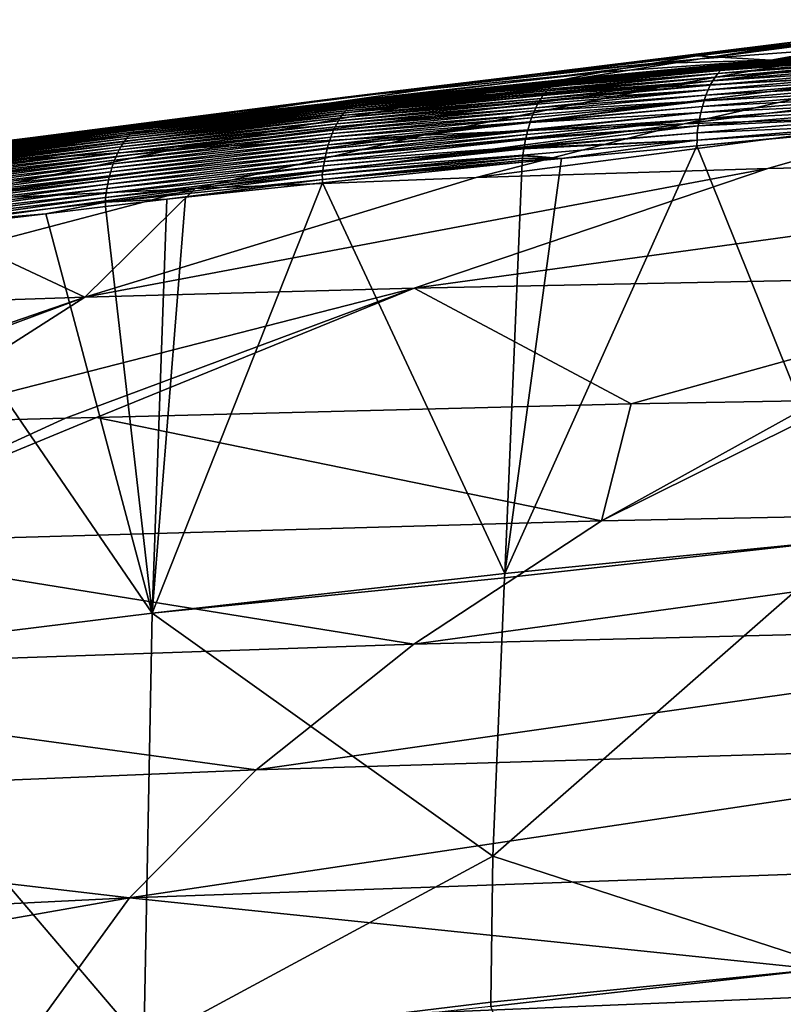
# Model space of a CAD drawing. Extents: x -50.2 to 49.8, y -35.4 to 12.5.
# Drawn here: x -24.3 to -19.6, y -3.6 to 2.4 of the extents above; entities that cross this region are included whole.
import ezdxf

# ---------------------------------------------------------------- set-up
doc = ezdxf.new("R2010")
doc.units = 0
doc.header["$MEASUREMENT"] = 0
doc.layers.add('L2', color=7, linetype='Continuous')

msp = doc.modelspace()

# ---------------------------------------------------------------- linework, layer by layer
at = {"layer": 'L2', "color": 7}
for points in [[(-18.30515, 2.437373, 155.4806), (-18.53771, 2.415932, 155.2603), (-20.14231, 2.195644, 156.3196)], [(-18.30515, 2.437373, 155.4806), (-20.14231, 2.195644, 156.3196), (-18.88825, 2.289352, 157.3599)], [(-20.16232, 2.215226, 153.3496), (-19.9806, 2.240693, 153.5853), (-18.4673, 2.412767, 152.9237)], [(-19.70694, 2.187541, 151.4848), (-20.16232, 2.215226, 153.3496), (-18.4673, 2.412767, 152.9237)], [(-20.14231, 2.195644, 156.3196), (-18.53771, 2.415932, 155.2603), (-18.6591, 2.404741, 155.1453)], [(-20.14231, 2.195644, 156.3196), (-18.6591, 2.404741, 155.1453), (-19.22134, 2.340598, 154.5229)], [(-18.4673, 2.412767, 152.9237), (-19.9806, 2.240693, 153.5853), (-19.55137, 2.300849, 154.1422)], [(-19.70694, 2.187541, 151.4848), (-18.4673, 2.412767, 152.9237), (-18.97506, 2.256311, 151.1609)], [(-21.29412, 2.085986, 155.1908), (-20.14231, 2.195644, 156.3196), (-19.22134, 2.340598, 154.5229)], [(-21.29412, 2.085986, 155.1908), (-19.22134, 2.340598, 154.5229), (-19.47088, 2.312128, 154.2466)], [(-19.47088, 2.312128, 154.2466), (-19.55137, 2.300849, 154.1422), (-21.29412, 2.085986, 155.1908)], [(-20.39009, 2.022106, 158.5961), (-18.91281, 2.096176, 159.5642), (-17.54425, 2.368056, 158.3135)], [(-20.39009, 2.022106, 158.5961), (-17.54425, 2.368056, 158.3135), (-18.88825, 2.289352, 157.3599)], [(-18.88825, 2.289352, 157.3599), (-20.14231, 2.195644, 156.3196), (-21.78125, 1.93365, 157.5425)], [(-18.88825, 2.289352, 157.3599), (-21.78125, 1.93365, 157.5425), (-20.39009, 2.022106, 158.5961)], [(-21.29412, 2.085986, 155.1908), (-19.55137, 2.300849, 154.1422), (-19.9806, 2.240693, 153.5853)], [(-21.01986, 2.052954, 151.9661), (-18.88736, 2.25168, 151.0259), (-21.02887, 2.048267, 151.9468)], [(-21.02887, 2.048267, 151.9468), (-18.88736, 2.25168, 151.0259), (-18.89592, 2.245556, 151.0031)], [(-21.01629, 2.054808, 151.9737), (-18.8786, 2.25708, 151.049), (-21.01986, 2.052954, 151.9661)], [(-21.01986, 2.052954, 151.9661), (-18.8786, 2.25708, 151.049), (-18.88736, 2.25168, 151.0259)], [(-21.00757, 2.059337, 151.9923), (-18.8786, 2.25708, 151.049), (-21.01629, 2.054808, 151.9737)], [(-20.99869, 2.062159, 152.0109), (-18.8786, 2.25708, 151.049), (-21.00757, 2.059337, 151.9923)], [(-20.991, 2.064604, 152.0271), (-18.86978, 2.261666, 151.0721), (-20.99869, 2.062159, 152.0109)], [(-20.99869, 2.062159, 152.0109), (-18.86978, 2.261666, 151.0721), (-18.8786, 2.25708, 151.049)], [(-20.991, 2.064604, 152.0271), (-19.70694, 2.187541, 151.4848), (-18.86978, 2.261666, 151.0721)], [(-18.97506, 2.256311, 151.1609), (-18.86978, 2.261666, 151.0721), (-19.70694, 2.187541, 151.4848)], [(-23.07459, 1.830079, 156.402), (-21.78125, 1.93365, 157.5425), (-20.14231, 2.195644, 156.3196)], [(-23.07459, 1.830079, 156.402), (-20.14231, 2.195644, 156.3196), (-21.29412, 2.085986, 155.1908)], [(-19.9806, 2.240693, 153.5853), (-20.16232, 2.215226, 153.3496), (-22.33062, 1.959781, 153.971)], [(-19.9806, 2.240693, 153.5853), (-22.33062, 1.959781, 153.971), (-21.29412, 2.085986, 155.1908)], [(-22.33062, 1.959781, 153.971), (-20.16232, 2.215226, 153.3496), (-20.43914, 2.167573, 152.9256)], [(-21.04135, 2.040499, 151.9199), (-18.91265, 2.231, 150.9578), (-21.05051, 2.03367, 151.8999)], [(-21.05051, 2.03367, 151.8999), (-18.91265, 2.231, 150.9578), (-20.01585, 2.12319, 151.4031)], [(-21.04053, 2.04111, 151.9217), (-18.90439, 2.238627, 150.9803), (-21.04135, 2.040499, 151.9199)], [(-21.04135, 2.040499, 151.9199), (-18.90439, 2.238627, 150.9803), (-18.91265, 2.231, 150.9578)], [(-21.03564, 2.044751, 151.9324), (-18.90439, 2.238627, 150.9803), (-21.04053, 2.04111, 151.9217)], [(-21.02887, 2.048267, 151.9468), (-18.89592, 2.245556, 151.0031), (-21.03564, 2.044751, 151.9324)], [(-21.03564, 2.044751, 151.9324), (-18.89592, 2.245556, 151.0031), (-18.90439, 2.238627, 150.9803)], [(-20.98081, 2.067845, 152.0484), (-19.70694, 2.187541, 151.4848), (-20.991, 2.064604, 152.0271)], [(-20.751, 2.113889, 152.448), (-19.70694, 2.187541, 151.4848), (-20.98081, 2.067845, 152.0484)], [(-20.43914, 2.167573, 152.9256), (-19.70694, 2.187541, 151.4848), (-20.751, 2.113889, 152.448)], [(-20.43914, 2.167573, 152.9256), (-20.16232, 2.215226, 153.3496), (-19.70694, 2.187541, 151.4848)], [(-20.03288, 2.104827, 151.3596), (-20.01585, 2.12319, 151.4031), (-18.93651, 2.203627, 150.8918)], [(-20.03288, 2.104827, 151.3596), (-18.93651, 2.203627, 150.8918), (-18.95149, 2.181855, 150.8492)], [(-20.01585, 2.12319, 151.4031), (-18.91265, 2.231, 150.9578), (-18.92079, 2.222582, 150.9355)], [(-20.01585, 2.12319, 151.4031), (-18.92079, 2.222582, 150.9355), (-18.93651, 2.203627, 150.8918)], [(-22.33062, 1.959781, 153.971), (-20.43914, 2.167573, 152.9256), (-20.751, 2.113889, 152.448)], [(-18.91281, 2.096176, 159.5642), (-20.24114, 1.794684, 160.9202), (-17.36012, 2.157179, 160.4468)], [(-17.36012, 2.157179, 160.4468), (-20.24114, 1.794684, 160.9202), (-18.56246, 1.852324, 161.8154)], [(-20.07922, 2.03313, 151.2365), (-20.06463, 2.059693, 151.2762), (-18.97901, 2.130273, 150.7682)], [(-20.07922, 2.03313, 151.2365), (-18.97901, 2.130273, 150.7682), (-18.99145, 2.100694, 150.7301)], [(-20.06463, 2.059693, 151.2762), (-20.04916, 2.083628, 151.3173), (-18.96567, 2.157366, 150.808)], [(-20.06463, 2.059693, 151.2762), (-18.96567, 2.157366, 150.808), (-18.97901, 2.130273, 150.7682)], [(-20.04916, 2.083628, 151.3173), (-20.03288, 2.104827, 151.3596), (-18.95149, 2.181855, 150.8492)], [(-20.04916, 2.083628, 151.3173), (-18.95149, 2.181855, 150.8492), (-18.96567, 2.157366, 150.808)], [(-21.29412, 2.085986, 155.1908), (-22.33062, 1.959781, 153.971), (-24.25772, 1.711037, 155.1719)], [(-21.29412, 2.085986, 155.1908), (-24.25772, 1.711037, 155.1719), (-23.07459, 1.830079, 156.402)], [(-20.991, 2.064604, 152.0271), (-23.54918, 1.795365, 153.3184), (-20.98081, 2.067845, 152.0484)], [(-23.54918, 1.795365, 153.3184), (-22.99004, 1.85964, 153.047), (-20.98081, 2.067845, 152.0484)], [(-23.54918, 1.795365, 153.3184), (-20.991, 2.064604, 152.0271), (-20.99869, 2.062159, 152.0109)], [(-22.99004, 1.85964, 153.047), (-22.33062, 1.959781, 153.971), (-20.751, 2.113889, 152.448)], [(-22.99004, 1.85964, 153.047), (-20.751, 2.113889, 152.448), (-20.98081, 2.067845, 152.0484)], [(-21.84763, 1.724638, 159.9393), (-20.24114, 1.794684, 160.9202), (-18.91281, 2.096176, 159.5642)], [(-21.84763, 1.724638, 159.9393), (-18.91281, 2.096176, 159.5642), (-20.39009, 2.022106, 158.5961)], [(-21.10117, 1.982973, 151.787), (-21.09814, 1.986787, 151.7939), (-20.04916, 2.083628, 151.3173)], [(-21.10117, 1.982973, 151.787), (-20.04916, 2.083628, 151.3173), (-20.06463, 2.059693, 151.2762)], [(-20.04916, 2.083628, 151.3173), (-21.09814, 1.986787, 151.7939), (-21.08813, 1.999392, 151.8167)], [(-21.08813, 1.999392, 151.8167), (-21.07785, 2.009563, 151.8396), (-20.03288, 2.104827, 151.3596)], [(-21.08813, 1.999392, 151.8167), (-20.03288, 2.104827, 151.3596), (-20.04916, 2.083628, 151.3173)], [(-20.03288, 2.104827, 151.3596), (-21.07785, 2.009563, 151.8396), (-21.06256, 2.024698, 151.8737)], [(-21.06256, 2.024698, 151.8737), (-21.06055, 2.026189, 151.878), (-20.01585, 2.12319, 151.4031)], [(-21.06256, 2.024698, 151.8737), (-20.01585, 2.12319, 151.4031), (-20.03288, 2.104827, 151.3596)], [(-20.01585, 2.12319, 151.4031), (-21.06055, 2.026189, 151.878), (-21.05367, 2.031317, 151.893)], [(-20.01585, 2.12319, 151.4031), (-21.05367, 2.031317, 151.893), (-21.05051, 2.03367, 151.8999)], [(-20.10602, 1.971501, 151.1609), (-20.0929, 2.004059, 151.1985), (-19.00333, 2.067637, 150.6927)], [(-19.00333, 2.067637, 150.6927), (-19.01383, 2.03341, 150.6583), (-20.10602, 1.971501, 151.1609)], [(-20.0929, 2.004059, 151.1985), (-20.07922, 2.03313, 151.2365), (-18.99145, 2.100694, 150.7301)], [(-20.0929, 2.004059, 151.1985), (-18.99145, 2.100694, 150.7301), (-19.00333, 2.067637, 150.6927)], [(-23.57631, 1.786758, 153.2657), (-23.56276, 1.791636, 153.2921), (-21.01629, 2.054808, 151.9737)], [(-23.57631, 1.786758, 153.2657), (-21.01629, 2.054808, 151.9737), (-22.26717, 1.925303, 152.5483)], [(-23.56276, 1.791636, 153.2921), (-23.54918, 1.795365, 153.3184), (-20.99869, 2.062159, 152.0109)], [(-23.56276, 1.791636, 153.2921), (-20.99869, 2.062159, 152.0109), (-21.00757, 2.059337, 151.9923)], [(-23.56276, 1.791636, 153.2921), (-21.00757, 2.059337, 151.9923), (-21.01629, 2.054808, 151.9737)], [(-20.39009, 2.022106, 158.5961), (-21.78125, 1.93365, 157.5425), (-23.37174, 1.64102, 158.8729)], [(-20.39009, 2.022106, 158.5961), (-23.37174, 1.64102, 158.8729), (-21.84763, 1.724638, 159.9393)], [(-22.30447, 1.899124, 152.4675), (-21.07785, 2.009563, 151.8396), (-22.31655, 1.887957, 152.4407)], [(-22.31655, 1.887957, 152.4407), (-21.07785, 2.009563, 151.8396), (-21.08813, 1.999392, 151.8167)], [(-22.29219, 1.909067, 152.4944), (-21.06055, 2.026189, 151.878), (-22.30447, 1.899124, 152.4675)], [(-22.30447, 1.899124, 152.4675), (-21.06055, 2.026189, 151.878), (-21.06256, 2.024698, 151.8737)], [(-22.30447, 1.899124, 152.4675), (-21.06256, 2.024698, 151.8737), (-21.07785, 2.009563, 151.8396)], [(-22.27974, 1.917789, 152.5213), (-21.05051, 2.03367, 151.8999), (-22.29219, 1.909067, 152.4944)], [(-22.29219, 1.909067, 152.4944), (-21.05051, 2.03367, 151.8999), (-21.05367, 2.031317, 151.893)], [(-22.29219, 1.909067, 152.4944), (-21.05367, 2.031317, 151.893), (-21.06055, 2.026189, 151.878)], [(-22.26717, 1.925303, 152.5483), (-21.04053, 2.04111, 151.9217), (-22.27974, 1.917789, 152.5213)], [(-22.27974, 1.917789, 152.5213), (-21.04053, 2.04111, 151.9217), (-21.04135, 2.040499, 151.9199)], [(-22.27974, 1.917789, 152.5213), (-21.04135, 2.040499, 151.9199), (-21.05051, 2.03367, 151.8999)], [(-22.26717, 1.925303, 152.5483), (-21.01629, 2.054808, 151.9737), (-21.01986, 2.052954, 151.9661)], [(-22.26717, 1.925303, 152.5483), (-21.01986, 2.052954, 151.9661), (-21.02887, 2.048267, 151.9468)], [(-21.02887, 2.048267, 151.9468), (-21.03564, 2.044751, 151.9324), (-22.26717, 1.925303, 152.5483)], [(-22.26717, 1.925303, 152.5483), (-21.03564, 2.044751, 151.9324), (-21.04053, 2.04111, 151.9217)], [(-21.15535, 1.894459, 151.6601), (-21.14423, 1.915695, 151.6867), (-20.0929, 2.004059, 151.1985)], [(-20.10602, 1.971501, 151.1609), (-21.15535, 1.894459, 151.6601), (-20.0929, 2.004059, 151.1985)], [(-20.0929, 2.004059, 151.1985), (-21.14423, 1.915695, 151.6867), (-21.13465, 1.933997, 151.7096)], [(-21.13465, 1.933997, 151.7096), (-21.13258, 1.937234, 151.7144), (-20.07922, 2.03313, 151.2365)], [(-21.13465, 1.933997, 151.7096), (-20.07922, 2.03313, 151.2365), (-20.0929, 2.004059, 151.1985)], [(-20.07922, 2.03313, 151.2365), (-21.13258, 1.937234, 151.7144), (-21.12337, 1.951624, 151.7359)], [(-21.12337, 1.951624, 151.7359), (-21.11221, 1.969071, 151.7619), (-20.06463, 2.059693, 151.2762)], [(-21.12337, 1.951624, 151.7359), (-20.06463, 2.059693, 151.2762), (-20.07922, 2.03313, 151.2365)], [(-20.06463, 2.059693, 151.2762), (-21.11221, 1.969071, 151.7619), (-21.10117, 1.982973, 151.787)], [(-20.11769, 1.937726, 151.1265), (-19.01383, 2.03341, 150.6583), (-19.02332, 1.99711, 150.626)], [(-20.10602, 1.971501, 151.1609), (-19.01383, 2.03341, 150.6583), (-20.11769, 1.937726, 151.1265)], [(-22.33062, 1.959781, 153.971), (-23.53301, 1.794997, 153.3483), (-24.25772, 1.711037, 155.1719)], [(-22.99705, 1.858914, 153.0505), (-23.53301, 1.794997, 153.3483), (-22.33062, 1.959781, 153.971)], [(-22.99705, 1.858914, 153.0505), (-22.33062, 1.959781, 153.971), (-22.99004, 1.85964, 153.047)], [(-22.35132, 1.847173, 152.3619), (-21.12337, 1.951624, 151.7359), (-22.3623, 1.831194, 152.3363)], [(-22.3623, 1.831194, 152.3363), (-21.12337, 1.951624, 151.7359), (-21.13258, 1.937234, 151.7144)], [(-22.34001, 1.861972, 152.3878), (-21.11221, 1.969071, 151.7619), (-22.35132, 1.847173, 152.3619)], [(-22.35132, 1.847173, 152.3619), (-21.11221, 1.969071, 151.7619), (-21.12337, 1.951624, 151.7359)], [(-22.32841, 1.875572, 152.4141), (-21.09814, 1.986787, 151.7939), (-22.34001, 1.861972, 152.3878)], [(-22.34001, 1.861972, 152.3878), (-21.09814, 1.986787, 151.7939), (-21.10117, 1.982973, 151.787)], [(-22.34001, 1.861972, 152.3878), (-21.10117, 1.982973, 151.787), (-21.11221, 1.969071, 151.7619)], [(-22.31655, 1.887957, 152.4407), (-21.08813, 1.999392, 151.8167), (-22.32841, 1.875572, 152.4141)], [(-22.32841, 1.875572, 152.4141), (-21.08813, 1.999392, 151.8167), (-21.09814, 1.986787, 151.7939)], [(-21.1634, 1.875788, 151.6403), (-21.15535, 1.894459, 151.6601), (-20.10602, 1.971501, 151.1609)], [(-20.10602, 1.971501, 151.1609), (-20.11769, 1.937726, 151.1265), (-21.1634, 1.875788, 151.6403)], [(-20.13783, 1.864026, 151.0638), (-20.1283, 1.901852, 151.0941), (-19.03177, 1.95889, 150.5958)], [(-20.13783, 1.864026, 151.0638), (-19.03177, 1.95889, 150.5958), (-19.03915, 1.918905, 150.5679)], [(-20.1283, 1.901852, 151.0941), (-20.11769, 1.937726, 151.1265), (-19.02332, 1.99711, 150.626)], [(-20.1283, 1.901852, 151.0941), (-19.02332, 1.99711, 150.626), (-19.03177, 1.95889, 150.5958)], [(-24.80236, 1.543286, 157.7197), (-23.37174, 1.64102, 158.8729), (-21.78125, 1.93365, 157.5425)], [(-24.80236, 1.543286, 157.7197), (-21.78125, 1.93365, 157.5425), (-23.07459, 1.830079, 156.402)], [(-22.32841, 1.875572, 152.4141), (-23.65505, 1.73231, 153.1064), (-22.31655, 1.887957, 152.4407)], [(-22.31655, 1.887957, 152.4407), (-23.65505, 1.73231, 153.1064), (-23.6424, 1.744431, 153.1327)], [(-22.31655, 1.887957, 152.4407), (-23.6424, 1.744431, 153.1327), (-22.30447, 1.899124, 152.4675)], [(-22.30447, 1.899124, 152.4675), (-23.6424, 1.744431, 153.1327), (-23.62952, 1.75533, 153.1592)], [(-22.30447, 1.899124, 152.4675), (-23.62952, 1.75533, 153.1592), (-22.29219, 1.909067, 152.4944)], [(-22.29219, 1.909067, 152.4944), (-23.62952, 1.75533, 153.1592), (-23.61643, 1.765005, 153.1858)], [(-22.29219, 1.909067, 152.4944), (-23.61643, 1.765005, 153.1858), (-22.27974, 1.917789, 152.5213)], [(-22.27974, 1.917789, 152.5213), (-23.61643, 1.765005, 153.1858), (-23.60318, 1.77346, 153.2125)], [(-22.27974, 1.917789, 152.5213), (-23.60318, 1.77346, 153.2125), (-22.26717, 1.925303, 152.5483)], [(-22.26717, 1.925303, 152.5483), (-23.60318, 1.77346, 153.2125), (-23.58979, 1.780706, 153.2391)], [(-22.26717, 1.925303, 152.5483), (-23.58979, 1.780706, 153.2391), (-23.57631, 1.786758, 153.2657)], [(-22.38317, 1.795808, 152.2866), (-21.15535, 1.894459, 151.6601), (-22.393, 1.776472, 152.2627)], [(-22.393, 1.776472, 152.2627), (-21.15535, 1.894459, 151.6601), (-21.1634, 1.875788, 151.6403)], [(-22.37293, 1.814062, 152.3112), (-21.14423, 1.915695, 151.6867), (-22.38317, 1.795808, 152.2866)], [(-22.38317, 1.795808, 152.2866), (-21.14423, 1.915695, 151.6867), (-21.15535, 1.894459, 151.6601)], [(-22.3623, 1.831194, 152.3363), (-21.13258, 1.937234, 151.7144), (-22.37293, 1.814062, 152.3112)], [(-22.37293, 1.814062, 152.3112), (-21.13258, 1.937234, 151.7144), (-21.13465, 1.933997, 151.7096)], [(-22.37293, 1.814062, 152.3112), (-21.13465, 1.933997, 151.7096), (-21.14423, 1.915695, 151.6867)], [(-21.19106, 1.803292, 151.5709), (-21.18933, 1.808149, 151.5753), (-20.1283, 1.901852, 151.0941)], [(-21.19106, 1.803292, 151.5709), (-20.1283, 1.901852, 151.0941), (-20.13783, 1.864026, 151.0638)], [(-20.11769, 1.937726, 151.1265), (-21.18933, 1.808149, 151.5753), (-21.1811, 1.831306, 151.5962)], [(-21.18933, 1.808149, 151.5753), (-20.11769, 1.937726, 151.1265), (-20.1283, 1.901852, 151.0941)], [(-20.11769, 1.937726, 151.1265), (-21.1811, 1.831306, 151.5962), (-21.17418, 1.850778, 151.6138)], [(-21.1634, 1.875788, 151.6403), (-20.11769, 1.937726, 151.1265), (-21.17418, 1.850778, 151.6138)], [(-20.14624, 1.824405, 151.0356), (-20.13783, 1.864026, 151.0638), (-19.03915, 1.918905, 150.5679)], [(-19.03915, 1.918905, 150.5679), (-19.04544, 1.87732, 150.5423), (-20.14624, 1.824405, 151.0356)], [(-23.07459, 1.830079, 156.402), (-24.25772, 1.711037, 155.1719), (-26.12778, 1.431306, 156.4771)], [(-23.07459, 1.830079, 156.402), (-26.12778, 1.431306, 156.4771), (-24.80236, 1.543286, 157.7197)], [(-22.37293, 1.814062, 152.3112), (-23.70259, 1.671834, 153.0042), (-22.3623, 1.831194, 152.3363)], [(-22.3623, 1.831194, 152.3363), (-23.70259, 1.671834, 153.0042), (-23.69123, 1.688713, 153.0291)], [(-22.3623, 1.831194, 152.3363), (-23.69123, 1.688713, 153.0291), (-22.35132, 1.847173, 152.3619)], [(-22.35132, 1.847173, 152.3619), (-23.69123, 1.688713, 153.0291), (-23.6795, 1.704435, 153.0545)], [(-22.35132, 1.847173, 152.3619), (-23.6795, 1.704435, 153.0545), (-22.34001, 1.861972, 152.3878)], [(-22.34001, 1.861972, 152.3878), (-23.6795, 1.704435, 153.0545), (-23.66743, 1.718974, 153.0803)], [(-22.34001, 1.861972, 152.3878), (-23.66743, 1.718974, 153.0803), (-22.32841, 1.875572, 152.4141)], [(-22.32841, 1.875572, 152.4141), (-23.66743, 1.718974, 153.0803), (-23.65505, 1.73231, 153.1064)], [(-23.54918, 1.795365, 153.3184), (-22.99705, 1.858914, 153.0505), (-22.99004, 1.85964, 153.047)], [(-23.53301, 1.794997, 153.3483), (-22.99705, 1.858914, 153.0505), (-23.54918, 1.795365, 153.3184)], [(-22.41133, 1.734726, 152.2168), (-21.1811, 1.831306, 151.5962), (-22.41978, 1.71242, 152.195)], [(-22.41978, 1.71242, 152.195), (-21.1811, 1.831306, 151.5962), (-21.18933, 1.808149, 151.5753)], [(-22.40239, 1.756095, 152.2394), (-21.17418, 1.850778, 151.6138), (-22.41133, 1.734726, 152.2168)], [(-22.41133, 1.734726, 152.2168), (-21.17418, 1.850778, 151.6138), (-21.1811, 1.831306, 151.5962)], [(-22.393, 1.776472, 152.2627), (-21.1634, 1.875788, 151.6403), (-22.40239, 1.756095, 152.2394)], [(-22.40239, 1.756095, 152.2394), (-21.1634, 1.875788, 151.6403), (-21.17418, 1.850778, 151.6138)], [(-20.24114, 1.794684, 160.9202), (-21.52421, 1.464254, 162.3693), (-18.56246, 1.852324, 161.8154)], [(-18.56246, 1.852324, 161.8154), (-21.52421, 1.464254, 162.3693), (-19.72386, 1.519603, 163.2738)], [(-21.21661, 1.706921, 151.5021), (-21.21127, 1.729578, 151.5169), (-20.14624, 1.824405, 151.0356)], [(-20.14624, 1.824405, 151.0356), (-20.15351, 1.783149, 151.0098), (-21.21661, 1.706921, 151.5021)], [(-21.21127, 1.729578, 151.5169), (-21.20589, 1.752361, 151.5317), (-20.14624, 1.824405, 151.0356)], [(-21.20589, 1.752361, 151.5317), (-21.20399, 1.758884, 151.5368), (-20.13783, 1.864026, 151.0638)], [(-20.14624, 1.824405, 151.0356), (-21.20589, 1.752361, 151.5317), (-20.13783, 1.864026, 151.0638)], [(-20.13783, 1.864026, 151.0638), (-21.20399, 1.758884, 151.5368), (-21.19106, 1.803292, 151.5709)], [(-20.15962, 1.740424, 150.9863), (-20.15351, 1.783149, 151.0098), (-19.05063, 1.834299, 150.5192)], [(-20.15962, 1.740424, 150.9863), (-19.05063, 1.834299, 150.5192), (-19.05095, 1.789448, 150.5007)], [(-20.15351, 1.783149, 151.0098), (-19.04544, 1.87732, 150.5423), (-19.05063, 1.834299, 150.5192)], [(-20.14624, 1.824405, 151.0356), (-19.04544, 1.87732, 150.5423), (-20.15351, 1.783149, 151.0098)], [(-18.56246, 1.852324, 161.8154), (-19.72386, 1.519603, 163.2738), (-15.95447, 1.599882, 164.8216)], [(-26.15383, 1.462762, 154.7639), (-26.13869, 1.467142, 154.7895), (-23.56276, 1.791636, 153.2921)], [(-26.15383, 1.462762, 154.7639), (-23.56276, 1.791636, 153.2921), (-23.57631, 1.786758, 153.2657)], [(-23.57631, 1.786758, 153.2657), (-24.89113, 1.624714, 153.9696), (-26.15383, 1.462762, 154.7639)], [(-26.13869, 1.467142, 154.7895), (-26.12352, 1.470378, 154.815), (-23.54918, 1.795365, 153.3184)], [(-26.13869, 1.467142, 154.7895), (-23.54918, 1.795365, 153.3184), (-23.56276, 1.791636, 153.2921)], [(-24.9717, 1.623425, 154.1474), (-23.54918, 1.795365, 153.3184), (-26.12352, 1.470378, 154.815)], [(-23.53301, 1.794997, 153.3483), (-23.54918, 1.795365, 153.3184), (-24.9717, 1.623425, 154.1474)], [(-23.53301, 1.794997, 153.3483), (-24.9717, 1.623425, 154.1474), (-24.25772, 1.711037, 155.1719)], [(-23.62952, 1.75533, 153.1592), (-24.93325, 1.600118, 153.8907), (-23.61643, 1.765005, 153.1858)], [(-23.61643, 1.765005, 153.1858), (-24.93325, 1.600118, 153.8907), (-24.91937, 1.609532, 153.917)], [(-23.61643, 1.765005, 153.1858), (-24.91937, 1.609532, 153.917), (-23.60318, 1.77346, 153.2125)], [(-23.60318, 1.77346, 153.2125), (-24.91937, 1.609532, 153.917), (-24.90531, 1.617728, 153.9433)], [(-23.60318, 1.77346, 153.2125), (-24.90531, 1.617728, 153.9433), (-23.58979, 1.780706, 153.2391)], [(-23.58979, 1.780706, 153.2391), (-24.90531, 1.617728, 153.9433), (-24.89113, 1.624714, 153.9696)], [(-23.57631, 1.786758, 153.2657), (-23.58979, 1.780706, 153.2391), (-24.89113, 1.624714, 153.9696)], [(-22.40239, 1.756095, 152.2394), (-23.73413, 1.614593, 152.9327), (-22.393, 1.776472, 152.2627)], [(-22.393, 1.776472, 152.2627), (-23.73413, 1.614593, 152.9327), (-23.72407, 1.634733, 152.9559)], [(-22.393, 1.776472, 152.2627), (-23.72407, 1.634733, 152.9559), (-22.38317, 1.795808, 152.2866)], [(-22.38317, 1.795808, 152.2866), (-23.72407, 1.634733, 152.9559), (-23.71355, 1.653829, 152.9798)], [(-22.38317, 1.795808, 152.2866), (-23.71355, 1.653829, 152.9798), (-22.37293, 1.814062, 152.3112)], [(-22.37293, 1.814062, 152.3112), (-23.71355, 1.653829, 152.9798), (-23.70259, 1.671834, 153.0042)], [(-23.25553, 1.397313, 161.3781), (-21.52421, 1.464254, 162.3693), (-20.24114, 1.794684, 160.9202)], [(-23.25553, 1.397313, 161.3781), (-20.24114, 1.794684, 160.9202), (-21.84763, 1.724638, 159.9393)], [(-22.43517, 1.665231, 152.1539), (-21.18933, 1.808149, 151.5753), (-21.19106, 1.803292, 151.5709)], [(-22.42773, 1.689234, 152.174), (-21.18933, 1.808149, 151.5753), (-22.43517, 1.665231, 152.1539)], [(-22.43517, 1.665231, 152.1539), (-21.19106, 1.803292, 151.5709), (-21.20399, 1.758884, 151.5368)], [(-22.41978, 1.71242, 152.195), (-21.18933, 1.808149, 151.5753), (-22.42773, 1.689234, 152.174)], [(-21.22712, 1.65283, 151.4715), (-21.21862, 1.698365, 151.4965), (-20.15351, 1.783149, 151.0098)], [(-21.22712, 1.65283, 151.4715), (-20.15351, 1.783149, 151.0098), (-20.15962, 1.740424, 150.9863)], [(-21.21661, 1.706921, 151.5021), (-20.15351, 1.783149, 151.0098), (-21.21862, 1.698365, 151.4965)], [(-20.16243, 1.659102, 150.9622), (-20.16112, 1.694351, 150.9728), (-19.05133, 1.766383, 150.4904)], [(-19.05133, 1.766383, 150.4904), (-19.05505, 1.761804, 150.4907), (-20.16243, 1.659102, 150.9622)], [(-19.18714, -0.763682, 149.5649), (-20.16243, 1.659102, 150.9622), (-19.05505, 1.761804, 150.4907)], [(-20.16112, 1.694351, 150.9728), (-20.15962, 1.740424, 150.9863), (-19.05095, 1.789448, 150.5007)], [(-20.16112, 1.694351, 150.9728), (-19.05095, 1.789448, 150.5007), (-19.05133, 1.766383, 150.4904)], [(-24.25772, 1.711037, 155.1719), (-25.05696, 1.611751, 154.2001), (-26.12778, 1.431306, 156.4771)], [(-24.25772, 1.711037, 155.1719), (-24.9717, 1.623425, 154.1474), (-25.05696, 1.611751, 154.2001)], [(-23.69123, 1.688713, 153.0291), (-24.99882, 1.534778, 153.7618), (-23.6795, 1.704435, 153.0545)], [(-23.6795, 1.704435, 153.0545), (-24.99882, 1.534778, 153.7618), (-24.98634, 1.550249, 153.787)], [(-23.6795, 1.704435, 153.0545), (-24.98634, 1.550249, 153.787), (-23.66743, 1.718974, 153.0803)], [(-23.66743, 1.718974, 153.0803), (-24.98634, 1.550249, 153.787), (-24.97351, 1.564535, 153.8126)], [(-23.66743, 1.718974, 153.0803), (-24.97351, 1.564535, 153.8126), (-23.65505, 1.73231, 153.1064)], [(-23.65505, 1.73231, 153.1064), (-24.97351, 1.564535, 153.8126), (-24.96036, 1.577615, 153.8384)], [(-23.65505, 1.73231, 153.1064), (-24.96036, 1.577615, 153.8384), (-23.6424, 1.744431, 153.1327)], [(-23.6424, 1.744431, 153.1327), (-24.96036, 1.577615, 153.8384), (-24.94693, 1.589478, 153.8644)], [(-23.6424, 1.744431, 153.1327), (-24.94693, 1.589478, 153.8644), (-23.62952, 1.75533, 153.1592)], [(-23.62952, 1.75533, 153.1592), (-24.94693, 1.589478, 153.8644), (-24.93325, 1.600118, 153.8907)], [(-21.84763, 1.724638, 159.9393), (-23.37174, 1.64102, 158.8729), (-24.90816, 1.317748, 160.3004)], [(-21.84763, 1.724638, 159.9393), (-24.90816, 1.317748, 160.3004), (-23.25553, 1.397313, 161.3781)], [(-22.42773, 1.689234, 152.174), (-23.76133, 1.548398, 152.8674), (-22.41978, 1.71242, 152.195)], [(-22.41978, 1.71242, 152.195), (-23.76133, 1.548398, 152.8674), (-23.75278, 1.57137, 152.8884)], [(-22.41978, 1.71242, 152.195), (-23.75278, 1.57137, 152.8884), (-22.41133, 1.734726, 152.2168)], [(-22.41133, 1.734726, 152.2168), (-23.75278, 1.57137, 152.8884), (-23.74371, 1.593453, 152.9102)], [(-22.41133, 1.734726, 152.2168), (-23.74371, 1.593453, 152.9102), (-22.40239, 1.756095, 152.2394)], [(-22.40239, 1.756095, 152.2394), (-23.74371, 1.593453, 152.9102), (-23.73413, 1.614593, 152.9327)], [(-22.44843, 1.615032, 152.1164), (-21.21127, 1.729578, 151.5169), (-22.45424, 1.588977, 152.0992)], [(-22.45424, 1.588977, 152.0992), (-21.21127, 1.729578, 151.5169), (-21.21661, 1.706921, 151.5021)], [(-22.45424, 1.588977, 152.0992), (-21.21661, 1.706921, 151.5021), (-21.21862, 1.698365, 151.4965)], [(-22.44207, 1.640473, 152.1347), (-21.20589, 1.752361, 151.5317), (-22.44843, 1.615032, 152.1164)], [(-22.44843, 1.615032, 152.1164), (-21.20589, 1.752361, 151.5317), (-21.21127, 1.729578, 151.5169)], [(-22.43517, 1.665231, 152.1539), (-21.20399, 1.758884, 151.5368), (-22.44207, 1.640473, 152.1347)], [(-22.44207, 1.640473, 152.1347), (-21.20399, 1.758884, 151.5368), (-21.20589, 1.752361, 151.5317)], [(-20.15962, 1.740424, 150.9863), (-21.22837, 1.646123, 151.4679), (-21.22712, 1.65283, 151.4715)], [(-21.22837, 1.646123, 151.4679), (-20.15962, 1.740424, 150.9863), (-20.16112, 1.694351, 150.9728)], [(-26.47159, 1.225187, 159.1348), (-24.90816, 1.317748, 160.3004), (-23.37174, 1.64102, 158.8729)], [(-26.47159, 1.225187, 159.1348), (-23.37174, 1.64102, 158.8729), (-24.80236, 1.543286, 157.7197)], [(-23.72407, 1.634733, 152.9559), (-25.03379, 1.481523, 153.6891), (-23.71355, 1.653829, 152.9798)], [(-23.71355, 1.653829, 152.9798), (-25.03379, 1.481523, 153.6891), (-25.02258, 1.500381, 153.7128)], [(-23.71355, 1.653829, 152.9798), (-25.02258, 1.500381, 153.7128), (-23.70259, 1.671834, 153.0042)], [(-23.70259, 1.671834, 153.0042), (-25.02258, 1.500381, 153.7128), (-25.01091, 1.518146, 153.7371)], [(-23.70259, 1.671834, 153.0042), (-25.01091, 1.518146, 153.7371), (-23.69123, 1.688713, 153.0291)], [(-23.69123, 1.688713, 153.0291), (-25.01091, 1.518146, 153.7371), (-24.99882, 1.534778, 153.7618)], [(-22.44843, 1.615032, 152.1164), (-23.78363, 1.474789, 152.8096), (-22.44207, 1.640473, 152.1347)], [(-22.44207, 1.640473, 152.1347), (-23.78363, 1.474789, 152.8096), (-23.77676, 1.500042, 152.828)], [(-22.44207, 1.640473, 152.1347), (-23.77676, 1.500042, 152.828), (-22.43517, 1.665231, 152.1539)], [(-22.43517, 1.665231, 152.1539), (-23.77676, 1.500042, 152.828), (-23.76933, 1.524599, 152.8472)], [(-22.43517, 1.665231, 152.1539), (-23.76933, 1.524599, 152.8472), (-22.42773, 1.689234, 152.174)], [(-22.42773, 1.689234, 152.174), (-23.76933, 1.524599, 152.8472), (-23.76133, 1.548398, 152.8674)], [(-22.4642, 1.53531, 152.0676), (-21.22837, 1.646123, 151.4679), (-22.46834, 1.507846, 152.0534)], [(-22.46834, 1.507846, 152.0534), (-21.22837, 1.646123, 151.4679), (-21.2292, 1.641695, 151.4654)], [(-22.46834, 1.507846, 152.0534), (-21.2292, 1.641695, 151.4654), (-21.23484, 1.602038, 151.4474)], [(-22.4595, 1.562379, 152.0829), (-21.22712, 1.65283, 151.4715), (-22.4642, 1.53531, 152.0676)], [(-22.4642, 1.53531, 152.0676), (-21.22712, 1.65283, 151.4715), (-21.22837, 1.646123, 151.4679)], [(-22.45424, 1.588977, 152.0992), (-21.21862, 1.698365, 151.4965), (-22.4595, 1.562379, 152.0829)], [(-22.4595, 1.562379, 152.0829), (-21.21862, 1.698365, 151.4965), (-21.22712, 1.65283, 151.4715)], [(-21.34662, -0.978391, 150.5251), (-20.99716, 1.581687, 151.3176), (-20.16243, 1.659102, 150.9622)], [(-21.34662, -0.978391, 150.5251), (-20.16243, 1.659102, 150.9622), (-19.18714, -0.763682, 149.5649)], [(-20.99716, 1.581687, 151.3176), (-21.23484, 1.602038, 151.4474), (-20.16112, 1.694351, 150.9728)], [(-20.16112, 1.694351, 150.9728), (-21.23484, 1.602038, 151.4474), (-21.2292, 1.641695, 151.4654)], [(-20.16112, 1.694351, 150.9728), (-21.2292, 1.641695, 151.4654), (-21.22837, 1.646123, 151.4679)], [(-20.99716, 1.581687, 151.3176), (-20.16112, 1.694351, 150.9728), (-20.16243, 1.659102, 150.9622)], [(-23.75278, 1.57137, 152.8884), (-25.06445, 1.418834, 153.6217), (-23.74371, 1.593453, 152.9102)], [(-23.74371, 1.593453, 152.9102), (-25.06445, 1.418834, 153.6217), (-25.05475, 1.4407, 153.6435)], [(-23.74371, 1.593453, 152.9102), (-25.05475, 1.4407, 153.6435), (-23.73413, 1.614593, 152.9327)], [(-23.73413, 1.614593, 152.9327), (-25.05475, 1.4407, 153.6435), (-25.04453, 1.461614, 153.6659)], [(-23.73413, 1.614593, 152.9327), (-25.04453, 1.461614, 153.6659), (-23.72407, 1.634733, 152.9559)], [(-23.72407, 1.634733, 152.9559), (-25.04453, 1.461614, 153.6659), (-25.03379, 1.481523, 153.6891)], [(-22.4595, 1.562379, 152.0829), (-23.79561, 1.422483, 152.7759), (-22.45424, 1.588977, 152.0992)], [(-22.45424, 1.588977, 152.0992), (-23.79561, 1.422483, 152.7759), (-23.78991, 1.448912, 152.7923)], [(-22.45424, 1.588977, 152.0992), (-23.78991, 1.448912, 152.7923), (-22.44843, 1.615032, 152.1164)], [(-22.44843, 1.615032, 152.1164), (-23.78991, 1.448912, 152.7923), (-23.78363, 1.474789, 152.8096)], [(-22.46834, 1.507846, 152.0534), (-21.23484, 1.602038, 151.4474), (-22.47193, 1.480057, 152.0403)], [(-22.47193, 1.480057, 152.0403), (-21.23484, 1.602038, 151.4474), (-21.23553, 1.5972, 151.4452)], [(-22.47193, 1.480057, 152.0403), (-21.23553, 1.5972, 151.4452), (-21.23758, 1.582758, 151.4387)], [(-22.47193, 1.480057, 152.0403), (-21.23758, 1.582758, 151.4387), (-22.47107, 1.451378, 152.036)], [(-22.47107, 1.451378, 152.036), (-21.23758, 1.582758, 151.4387), (-21.23913, 1.569159, 151.4333)], [(-17.6933, 0.866279, 167.9341), (-15.95447, 1.599882, 164.8216), (-21.90648, 0.781623, 166.3868)], [(-21.90648, 0.781623, 166.3868), (-15.95447, 1.599882, 164.8216), (-19.72386, 1.519603, 163.2738)], [(-21.24033, 1.55858, 151.4292), (-20.99716, 1.581687, 151.3176), (-21.34662, -0.978391, 150.5251)], [(-21.23913, 1.569159, 151.4333), (-20.99716, 1.581687, 151.3176), (-21.24033, 1.55858, 151.4292)], [(-21.23758, 1.582758, 151.4387), (-20.99716, 1.581687, 151.3176), (-21.23913, 1.569159, 151.4333)], [(-21.23758, 1.582758, 151.4387), (-21.23553, 1.5972, 151.4452), (-20.99716, 1.581687, 151.3176)], [(-20.99716, 1.581687, 151.3176), (-21.23553, 1.5972, 151.4452), (-21.23484, 1.602038, 151.4474)], [(-23.77676, 1.500042, 152.828), (-25.09012, 1.348114, 153.5614), (-23.76933, 1.524599, 152.8472)], [(-23.76933, 1.524599, 152.8472), (-25.09012, 1.348114, 153.5614), (-25.08215, 1.372478, 153.5806)], [(-23.76933, 1.524599, 152.8472), (-25.08215, 1.372478, 153.5806), (-23.76133, 1.548398, 152.8674)], [(-23.76133, 1.548398, 152.8674), (-25.08215, 1.372478, 153.5806), (-25.07358, 1.396073, 153.6008)], [(-23.76133, 1.548398, 152.8674), (-25.07358, 1.396073, 153.6008), (-23.75278, 1.57137, 152.8884)], [(-23.75278, 1.57137, 152.8884), (-25.07358, 1.396073, 153.6008), (-25.06445, 1.418834, 153.6217)], [(-21.90648, 0.781623, 166.3868), (-19.72386, 1.519603, 163.2738), (-23.93615, 0.726095, 165.4775)], [(-23.93615, 0.726095, 165.4775), (-19.72386, 1.519603, 163.2738), (-21.52421, 1.464254, 162.3693)], [(-22.46834, 1.507846, 152.0534), (-23.80523, 1.368258, 152.7461), (-22.4642, 1.53531, 152.0676)], [(-22.4642, 1.53531, 152.0676), (-23.80523, 1.368258, 152.7461), (-23.80071, 1.395574, 152.7605)], [(-22.4642, 1.53531, 152.0676), (-23.80071, 1.395574, 152.7605), (-22.4595, 1.562379, 152.0829)], [(-22.4595, 1.562379, 152.0829), (-23.80071, 1.395574, 152.7605), (-23.79561, 1.422483, 152.7759)], [(-22.47107, 1.451378, 152.036), (-21.23913, 1.569159, 151.4333), (-21.24033, 1.55858, 151.4292)], [(-22.47063, 1.431254, 152.0326), (-22.47107, 1.451378, 152.036), (-21.24033, 1.55858, 151.4292)], [(-21.24033, 1.55858, 151.4292), (-21.34662, -0.978391, 150.5251), (-22.47063, 1.431254, 152.0326)], [(-23.78991, 1.448912, 152.7923), (-25.10425, 1.297347, 153.5255), (-23.78363, 1.474789, 152.8096)], [(-23.78363, 1.474789, 152.8096), (-25.10425, 1.297347, 153.5255), (-25.09749, 1.323048, 153.543)], [(-23.78363, 1.474789, 152.8096), (-25.09749, 1.323048, 153.543), (-23.77676, 1.500042, 152.828)], [(-23.77676, 1.500042, 152.828), (-25.09749, 1.323048, 153.543), (-25.09012, 1.348114, 153.5614)], [(-23.93615, 0.726095, 165.4775), (-21.52421, 1.464254, 162.3693), (-23.25553, 1.397313, 161.3781)], [(-22.47107, 1.451378, 152.036), (-23.80943, 1.311358, 152.7257), (-22.47193, 1.480057, 152.0403)], [(-22.47193, 1.480057, 152.0403), (-23.80943, 1.311358, 152.7257), (-23.80916, 1.340609, 152.7327)], [(-22.47193, 1.480057, 152.0403), (-23.80916, 1.340609, 152.7327), (-22.46834, 1.507846, 152.0534)], [(-22.46834, 1.507846, 152.0534), (-23.80916, 1.340609, 152.7327), (-23.80523, 1.368258, 152.7461)], [(-23.25553, 1.397313, 161.3781), (-24.90816, 1.317748, 160.3004), (-26.38521, 0.964448, 161.8126)], [(-23.25553, 1.397313, 161.3781), (-26.38521, 0.964448, 161.8126), (-24.60871, 1.041228, 162.899)], [(-23.80071, 1.395574, 152.7605), (-25.11591, 1.244337, 153.4934), (-23.79561, 1.422483, 152.7759)], [(-23.79561, 1.422483, 152.7759), (-25.11591, 1.244337, 153.4934), (-25.1104, 1.271087, 153.509)], [(-23.79561, 1.422483, 152.7759), (-25.1104, 1.271087, 153.509), (-23.78991, 1.448912, 152.7923)], [(-23.78991, 1.448912, 152.7923), (-25.1104, 1.271087, 153.509), (-25.10425, 1.297347, 153.5255)], [(-24.60871, 1.041228, 162.899), (-23.93615, 0.726095, 165.4775), (-23.25553, 1.397313, 161.3781)], [(-22.47107, 1.451378, 152.036), (-23.4313, 1.329944, 152.5106), (-23.80943, 1.311358, 152.7257)], [(-22.47063, 1.431254, 152.0326), (-21.34662, -0.978391, 150.5251), (-23.52086, -1.221704, 151.53)], [(-22.47063, 1.431254, 152.0326), (-23.52086, -1.221704, 151.53), (-23.31619, 1.343744, 152.4474)], [(-23.31619, 1.343744, 152.4474), (-23.4313, 1.329944, 152.5106), (-22.47107, 1.451378, 152.036)], [(-22.47107, 1.451378, 152.036), (-22.47063, 1.431254, 152.0326), (-23.31619, 1.343744, 152.4474)], [(-23.80943, 1.311358, 152.7257), (-25.12712, 1.160843, 153.4556), (-23.80916, 1.340609, 152.7327)], [(-23.80916, 1.340609, 152.7327), (-25.12712, 1.160843, 153.4556), (-25.12509, 1.18966, 153.4654)], [(-23.80916, 1.340609, 152.7327), (-25.12509, 1.18966, 153.4654), (-23.80523, 1.368258, 152.7461)], [(-23.80523, 1.368258, 152.7461), (-25.12509, 1.18966, 153.4654), (-25.12081, 1.217171, 153.4789)], [(-23.80523, 1.368258, 152.7461), (-25.12081, 1.217171, 153.4789), (-23.80071, 1.395574, 152.7605)], [(-23.80071, 1.395574, 152.7605), (-25.12081, 1.217171, 153.4789), (-25.11591, 1.244337, 153.4934)], [(-23.31619, 1.343744, 152.4474), (-23.52086, -1.221704, 151.53), (-23.4313, 1.329944, 152.5106)], [(-23.80943, 1.311358, 152.7257), (-24.17655, 1.240599, 152.9199), (-25.12712, 1.160843, 153.4556)], [(-23.81006, 1.284535, 152.7186), (-24.17655, 1.240599, 152.9199), (-23.80943, 1.311358, 152.7257)], [(-23.52086, -1.221704, 151.53), (-24.17655, 1.240599, 152.9199), (-23.81006, 1.284535, 152.7186)], [(-23.81006, 1.284535, 152.7186), (-23.4313, 1.329944, 152.5106), (-23.52086, -1.221704, 151.53)], [(-23.4313, 1.329944, 152.5106), (-23.81006, 1.284535, 152.7186), (-23.80943, 1.311358, 152.7257)], [(-23.52086, -1.221704, 151.53), (-25.12982, 1.126316, 153.4434), (-24.17655, 1.240599, 152.9199)], [(-25.12949, 1.133724, 153.4455), (-24.17655, 1.240599, 152.9199), (-25.12982, 1.126316, 153.4434)], [(-25.12712, 1.160843, 153.4556), (-24.17655, 1.240599, 152.9199), (-25.12949, 1.133724, 153.4455)], [(-25.62105, -1.480561, 152.6833), (-25.12982, 1.126316, 153.4434), (-23.52086, -1.221704, 151.53)], [(-25.9031, 0.660611, 164.4781), (-23.93615, 0.726095, 165.4775), (-24.60871, 1.041228, 162.899)], [(-20.56802, 0.068039, 170.6852), (-17.6933, 0.866279, 167.9341), (-21.90648, 0.781623, 166.3868)], [(-19.40992, 0.088323, 170.9883), (-17.6933, 0.866279, 167.9341), (-20.56802, 0.068039, 170.6852)], [(-24.05623, -0.020258, 169.4612), (-21.90648, 0.781623, 166.3868), (-25.14956, -0.047933, 169.0776)], [(-25.14956, -0.047933, 169.0776), (-21.90648, 0.781623, 166.3868), (-23.93615, 0.726095, 165.4775)], [(-23.8646, -0.015407, 169.5285), (-21.90648, 0.781623, 166.3868), (-24.05623, -0.020258, 169.4612)], [(-20.56802, 0.068039, 170.6852), (-21.90648, 0.781623, 166.3868), (-23.8646, -0.015407, 169.5285)], [(-26.10301, -0.08139, 168.6494), (-23.93615, 0.726095, 165.4775), (-26.30543, -0.088493, 168.5584)], [(-25.9031, 0.660611, 164.4781), (-26.30543, -0.088493, 168.5584), (-23.93615, 0.726095, 165.4775)], [(-25.14956, -0.047933, 169.0776), (-23.93615, 0.726095, 165.4775), (-26.10301, -0.08139, 168.6494)], [(-20.75065, -0.653139, 173.9558), (-20.56802, 0.068039, 170.6852), (-23.8646, -0.015407, 169.5285)], [(-19.25128, 0.091102, 171.0298), (-19.40992, 0.088323, 170.9883), (-20.75065, -0.653139, 173.9558)], [(-15.63196, -0.549668, 175.0547), (-19.25128, 0.091102, 171.0298), (-20.75065, -0.653139, 173.9558)], [(-19.40992, 0.088323, 170.9883), (-20.56802, 0.068039, 170.6852), (-20.75065, -0.653139, 173.9558)], [(-20.75065, -0.653139, 173.9558), (-23.8646, -0.015407, 169.5285), (-25.74751, -0.795542, 172.5152)], [(-25.74751, -0.795542, 172.5152), (-23.8646, -0.015407, 169.5285), (-24.05623, -0.020258, 169.4612)], [(-25.74751, -0.795542, 172.5152), (-24.05623, -0.020258, 169.4612), (-25.14956, -0.047933, 169.0776)], [(-16.49837, -1.279057, 177.9264), (-15.63196, -0.549668, 175.0547), (-21.90736, -1.413693, 176.9162)], [(-15.63196, -0.549668, 175.0547), (-20.75065, -0.653139, 173.9558), (-21.90736, -1.413693, 176.9162)], [(-21.90736, -1.413693, 176.9162), (-20.75065, -0.653139, 173.9558), (-25.74751, -0.795542, 172.5152)], [(-19.30694, -3.407139, 148.721), (-21.41965, -2.721442, 149.9039), (-19.18714, -0.763682, 149.5649)], [(-19.18714, -0.763682, 149.5649), (-21.41965, -2.721442, 149.9039), (-21.34776, -1.005474, 150.5154)], [(-19.18714, -0.763682, 149.5649), (-21.34776, -1.005474, 150.5154), (-21.34662, -0.978391, 150.5251)], [(-21.90736, -1.413693, 176.9162), (-25.74751, -0.795542, 172.5152), (-27.21013, -1.59727, 175.5991)], [(-21.34662, -0.978391, 150.5251), (-21.34776, -1.005474, 150.5154), (-23.52086, -1.221704, 151.53)], [(-21.34776, -1.005474, 150.5154), (-21.41965, -2.721442, 149.9039), (-23.52086, -1.221704, 151.53)], [(-23.52086, -1.221704, 151.53), (-23.57277, -3.882128, 150.6415), (-25.62105, -1.480561, 152.6833)], [(-23.52086, -1.221704, 151.53), (-21.41965, -2.721442, 149.9039), (-23.57277, -3.882128, 150.6415)], [(-16.49837, -1.279057, 177.9264), (-21.90736, -1.413693, 176.9162), (-22.88024, -2.188441, 179.9049)], [(-17.22616, -2.018951, 180.8045), (-16.49837, -1.279057, 177.9264), (-22.88024, -2.188441, 179.9049)], [(-22.88024, -2.188441, 179.9049), (-21.90736, -1.413693, 176.9162), (-27.21013, -1.59727, 175.5991)], [(-25.62105, -1.480561, 152.6833), (-23.57277, -3.882128, 150.6415), (-25.66262, -4.152296, 151.7796)], [(-22.88024, -2.188441, 179.9049), (-27.21013, -1.59727, 175.5991), (-28.44421, -2.419162, 178.7428)], [(-17.81028, -2.771076, 183.7023), (-17.22616, -2.018951, 180.8045), (-23.66195, -2.978668, 182.9333)], [(-17.22616, -2.018951, 180.8045), (-22.88024, -2.188441, 179.9049), (-23.66195, -2.978668, 182.9333)], [(-23.66195, -2.978668, 182.9333), (-22.88024, -2.188441, 179.9049), (-28.44421, -2.419162, 178.7428)], [(-23.66195, -2.978668, 182.9333), (-28.44421, -2.419162, 178.7428), (-29.43983, -3.261263, 181.9519)], [(-21.41965, -2.721442, 149.9039), (-21.43202, -3.621463, 149.6388), (-23.57277, -3.882128, 150.6415)], [(-19.30694, -3.407139, 148.721), (-21.43202, -3.621463, 149.6388), (-21.41965, -2.721442, 149.9039)], [(-23.66195, -2.978668, 182.9333), (-18.2465, -3.538326, 186.6369), (-17.81028, -2.771076, 183.7023)], [(-29.43983, -3.261263, 181.9519), (-30.18854, -4.1247, 185.235), (-23.66195, -2.978668, 182.9333)], [(-30.18854, -4.1247, 185.235), (-24.2463, -3.78686, 186.0158), (-23.66195, -2.978668, 182.9333)], [(-23.66195, -2.978668, 182.9333), (-24.2463, -3.78686, 186.0158), (-18.2465, -3.538326, 186.6369)], [(-19.45623, -8.68671, 147.228), (-21.43238, -3.647903, 149.631), (-19.30694, -3.407139, 148.721)], [(-21.43238, -3.647903, 149.631), (-21.43202, -3.621463, 149.6388), (-19.30694, -3.407139, 148.721)], [(-24.2463, -3.78686, 186.0158), (-18.53227, -4.325226, 189.6277), (-18.2465, -3.538326, 186.6369)], [(-23.57277, -3.882128, 150.6415), (-21.43202, -3.621463, 149.6388), (-21.43238, -3.647903, 149.631)]]:
    msp.add_3dface(points, dxfattribs=at)

doc.saveas('drawing.dxf')
